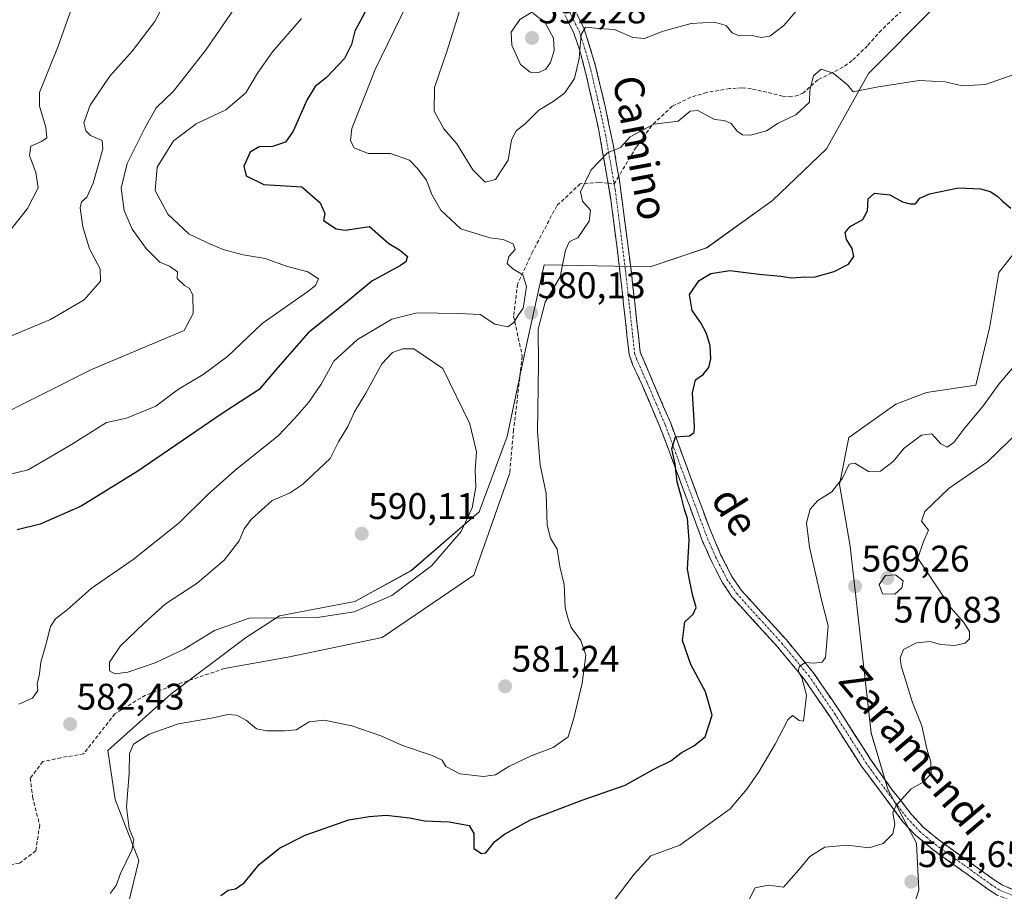
# Model space of a CAD drawing. Units: metres. Extents: x 618065 to 621537, y 4706301 to 4708673.
# Drawn here: x 618643 to 618909, y 4706624 to 4706860 of the extents above; entities that cross this region are included whole.
import ezdxf
from ezdxf.enums import TextEntityAlignment as Align

# ---------------------------------------------------------------- set-up
doc = ezdxf.new("R2010")
doc.units = ezdxf.units.M
doc.header["$MEASUREMENT"] = 0
doc.linetypes.add('TRAZO_Y_PUNTO', pattern=[1, 0.5, -0.25, 0, -0.25])
doc.linetypes.add('TRAZOSX2', pattern=[1.5, 1, -0.5])
for name, color, linetype, lineweight in [('Camino', 19, 'TRAZOSX2', 0), ('Camino Cxs', 19, 'Continuous', 0), ('Camino eje', 19, 'TRAZO_Y_PUNTO', 0), ('Carátula', 7, 'Continuous', 5), ('Cultivos herbáceos CxS', 92, 'Continuous', 0), ('Curva de nivel maestra', 36, 'Continuous', 30), ('Curva de nivel normal', 36, 'Continuous', 0), ('Layer 0', 7, 'Continuous', 0), ('Matorral CxS', 135, 'Continuous', 0), ('Punto de cota en terreno', 7, 'Continuous', 0), ('Rótulo de punto de cota en terreno', 19, 'Continuous', 0), ('Senda', 19, 'TRAZOSX2', 0), ('Texto cartográfico', 19, 'Continuous', 0)]:
    doc.layers.add(name, color=color, linetype=linetype, lineweight=lineweight)
doc.styles.add('Arial', font='txt', dxfattribs={"height": 0.2})

# ---------------------------------------------------------------- blocks, each defined once
blk = doc.blocks.new('*U151')
at = {"layer": 'Matorral CxS', "color": 135, "linetype": 'Continuous', "lineweight": 0}
for points in [[(618889.6657, 4706863.2447, 582.9634), (618871.9147, 4706845.4027, 580.1215), (618860.5403, 4706825.0507, 577.2683), (618845.9573, 4706811.0285, 577.0635), (618828.1853, 4706798.2625, 575.358), (618812.9291, 4706793.1215, 575.725), (618784.2837, 4706793.6345, 580.1856), (618779.2841, 4706770.7703, 580.2966), (618774.2879, 4706747.2723, 581.9251), (618766.7317, 4706726.9351, 582.8849), (618748.3365, 4706710.9943, 584.6961), (618733.0935, 4706702.6809, 584.8444), (618712.7405, 4706698.7869, 584.2381), (618703.8515, 4706693.0379, 581.6556), (618683.5455, 4706677.7239, 580.4801), (618666.4213, 4706662.4219, 580.8095), (618668.3839, 4706649.1057, 580.3853), (618674.8169, 4706632.6357, 577.952), (618664.8003, 4706591.3495, 574.7367)], [(618879.2559, 4706605.5873, 565.2227), (618885.5443, 4706624.6495, 564.6582), (618884.8557, 4706637.3375, 564.0997), (618877.1579, 4706651.8985, 565.0991), (618872.6413, 4706667.1079, 566.2105), (618866.9177, 4706717.5959, 568.2213), (618864.0921, 4706734.3299, 569.0959), (618866.5861, 4706747.0297, 570.6301), (618879.2813, 4706755.9683, 571.8508), (618887.5435, 4706759.1749, 571.4288), (618900.9023, 4706761.1363, 570.5712), (618904.6561, 4706777.0151, 571.1942), (618907.1437, 4706791.6195, 571.0841), (618912.2097, 4706797.9865, 572.6414)]]:
    blk.add_polyline3d(points, dxfattribs=at)
blk = doc.blocks.new('*U168')
at = {"layer": 'Matorral CxS', "color": 135, "linetype": 'Continuous', "lineweight": 0}
for points in [[(618889.6657, 4706863.2447, 582.9634), (618871.9147, 4706845.4027, 580.1215), (618860.5403, 4706825.0507, 577.2683), (618845.9573, 4706811.0285, 577.0635), (618828.1853, 4706798.2625, 575.358), (618812.9291, 4706793.1215, 575.725), (618784.2837, 4706793.6345, 580.1856), (618779.2841, 4706770.7703, 580.2966), (618774.2879, 4706747.2723, 581.9251), (618766.7317, 4706726.9351, 582.8849), (618748.3365, 4706710.9943, 584.6961), (618733.0935, 4706702.6809, 584.8444), (618712.7405, 4706698.7869, 584.2381), (618703.8515, 4706693.0379, 581.6556), (618683.5455, 4706677.7239, 580.4801), (618666.4213, 4706662.4219, 580.8095), (618668.3839, 4706649.1057, 580.3853), (618674.8169, 4706632.6357, 577.952), (618664.8003, 4706591.3495, 574.7367)], [(619076.1917, 4706858.3285, 576.5436), (619055.8925, 4706841.1105, 581.9967), (619036.2401, 4706821.3575, 577.7839), (619015.2941, 4706806.6733, 573.7467), (618985.4263, 4706794.4913, 572.8639), (618943.4413, 4706787.9673, 570.659), (618922.4105, 4706794.2225, 572.4607), (618912.2097, 4706797.9865, 572.6414), (618907.1437, 4706791.6195, 571.0841), (618904.6561, 4706777.0151, 571.1942), (618900.9023, 4706761.1363, 570.5712), (618887.5435, 4706759.1749, 571.4288), (618879.2813, 4706755.9683, 571.8508), (618866.5861, 4706747.0297, 570.6301), (618864.0921, 4706734.3299, 569.0959), (618866.9177, 4706717.5959, 568.2213), (618872.6413, 4706667.1079, 566.2105), (618877.1579, 4706651.8985, 565.0991), (618884.8557, 4706637.3375, 564.0997), (618885.5443, 4706624.6495, 564.6582), (618879.2559, 4706605.5873, 565.2227)]]:
    blk.add_polyline3d(points, dxfattribs=at)
blk = doc.blocks.new('*U176')
at = {"layer": 'Cultivos herbáceos CxS', "color": 92, "linetype": 'Continuous', "lineweight": 0}
for points in [[(618889.6657, 4706863.2447, 582.9634), (618871.9147, 4706845.4027, 580.1215), (618860.5403, 4706825.0507, 577.2683), (618845.9573, 4706811.0285, 577.0635), (618828.1853, 4706798.2625, 575.358), (618812.9291, 4706793.1215, 575.725), (618784.2837, 4706793.6345, 580.1856), (618779.2841, 4706770.7703, 580.2966), (618774.2879, 4706747.2723, 581.9251), (618766.7317, 4706726.9351, 582.8849), (618748.3365, 4706710.9943, 584.6961), (618733.0935, 4706702.6809, 584.8444), (618712.7405, 4706698.7869, 584.2381), (618703.8515, 4706693.0379, 581.6556), (618683.5455, 4706677.7239, 580.4801), (618666.4213, 4706662.4219, 580.8095), (618668.3839, 4706649.1057, 580.3853), (618674.8169, 4706632.6357, 577.952), (618664.8003, 4706591.3495, 574.7367)], [(619076.1917, 4706858.3285, 576.5436), (619055.8925, 4706841.1105, 581.9967), (619036.2401, 4706821.3575, 577.7839), (619015.2941, 4706806.6733, 573.7467), (618985.4263, 4706794.4913, 572.8639), (618943.4413, 4706787.9673, 570.659), (618922.4105, 4706794.2225, 572.4607), (618912.2097, 4706797.9865, 572.6414), (618907.1437, 4706791.6195, 571.0841), (618904.6561, 4706777.0151, 571.1942), (618900.9023, 4706761.1363, 570.5712), (618887.5435, 4706759.1749, 571.4288), (618879.2813, 4706755.9683, 571.8508), (618866.5861, 4706747.0297, 570.6301), (618864.0921, 4706734.3299, 569.0959), (618866.9177, 4706717.5959, 568.2213), (618872.6413, 4706667.1079, 566.2105), (618877.1579, 4706651.8985, 565.0991), (618884.8557, 4706637.3375, 564.0997), (618885.5443, 4706624.6495, 564.6582), (618879.2559, 4706605.5873, 565.2227)]]:
    blk.add_polyline3d(points, dxfattribs=at)
blk = doc.blocks.new('*U195')
at = {"layer": 'Curva de nivel normal', "color": 36, "linetype": 'Continuous', "lineweight": 0}
blk.add_polyline3d([(618761.28, 4706861.94, 585), (618757.98, 4706851.31, 585), (618754.64, 4706841.63, 585), (618754.59, 4706835.25, 585), (618757.14, 4706830.47, 585), (618760.72, 4706826.38, 585), (618765, 4706819.33, 585), (618768.33, 4706815.98, 585), (618771.16, 4706816.75, 585), (618774.57, 4706821.95, 585), (618775.46, 4706827.45, 585), (618776.69, 4706829.86, 585), (618779.16, 4706831.83, 585), (618782.81, 4706835.45, 585), (618786.73, 4706837.8, 585), (618789.9, 4706840.2, 585), (618792.52, 4706844.01, 585), (618793.77, 4706849.42, 585), (618794.26, 4706855.98, 585), (618795.47, 4706857.93, 585), (618798.93, 4706857.52, 585), (618803.26, 4706857.26, 585), (618808.26, 4706855.14, 585), (618811.43, 4706854.83, 585), (618816.47, 4706856.87, 585), (618823.99, 4706858.89, 585), (618830.28, 4706859.26, 585), (618833.46, 4706858.37, 585), (618835.05, 4706856.38, 585), (618836.95, 4706855.61, 585), (618840.48, 4706855.64, 585), (618842.92, 4706855.14, 585), (618845.26, 4706855.5, 585), (618849.03, 4706858.4, 585), (618853.34, 4706863.4, 585)], dxfattribs=at)
blk = doc.blocks.new('5PATER')
at = {"layer": 'Carátula', "linetype": 'Continuous', "lineweight": 5}
h = blk.add_hatch(color=250, dxfattribs=at)
edge = h.paths.add_edge_path()
edge.add_ellipse((0, 0.01), major_axis=(-1.33, -1.34), ratio=0.999422, start_angle=0, end_angle=360)

msp = doc.modelspace()

# ---------------------------------------------------------------- linework, layer by layer
at = {"layer": 'Camino', "color": 19, "linetype": 'TRAZOSX2', "lineweight": 0}
for points in [[(618789.27, 4706868.64), (618791.13, 4706865.45), (618795.1, 4706857.5), (618798.09, 4706847.71), (618800.84, 4706836.13), (618802.91, 4706826.24), (618804.43, 4706817.62)], [(618801.55, 4706815.72), (618798.96, 4706830.49), (618795.64, 4706845.02), (618793.9, 4706851.63), (618792.3, 4706856.32), (618788.45, 4706864.01)], [(618804.43, 4706817.62), (618804.64, 4706816.43), (618807.77, 4706792.3), (618810.22, 4706770.08), (618813.59, 4706762.21), (618818.47, 4706750.85), (618828.84, 4706722.76), (618831.97, 4706715.39), (618834.97, 4706709.46), (618837.51, 4706705.73), (618849.64, 4706692.36), (618856.99, 4706683.49), (618864.05, 4706673.12), (618872.46, 4706659.98), (618878.23, 4706651.87), (618883.56, 4706645.05), (618886.7, 4706641.68), (618890.51, 4706638.48), (618905.85, 4706627.42), (618908.11, 4706625.94), (618910.58, 4706624.96), (618915.12, 4706624.31)], [(618918.11, 4706617.41), (618911.31, 4706621.41), (618906.71, 4706623.23), (618904.13, 4706624.92), (618889.42, 4706635.5), (618884.61, 4706639.46), (618881.23, 4706643.11), (618869.96, 4706658.26), (618861.52, 4706671.45), (618854.56, 4706681.67), (618847.34, 4706690.37), (618835.12, 4706703.85), (618832.35, 4706707.91), (618829.22, 4706714.09), (618827.18, 4706718.72), (618815.65, 4706749.72), (618810.82, 4706760.98), (618808.27, 4706766.49), (618807.24, 4706769.41), (618804.75, 4706791.94), (618802.34, 4706811.2), (618801.55, 4706815.72)]]:
    msp.add_lwpolyline(points, dxfattribs=at)
at = {"layer": 'Camino Cxs', "color": 19, "linetype": 'Continuous', "lineweight": 0}
for points in [[(618906.71, 4706623.23, 561.26), (618904.13, 4706624.92, 561.58), (618900.45, 4706627.57, 561.95), (618896.78, 4706630.21, 562.27), (618893.1, 4706632.86, 563.02), (618889.42, 4706635.5, 563.62), (618887.02, 4706637.48, 563.86), (618884.61, 4706639.46, 564.24), (618881.23, 4706643.11, 564.58), (618878.41, 4706646.9, 565.09), (618875.6, 4706650.69, 565.42), (618872.78, 4706654.47, 565.7), (618869.96, 4706658.26, 565.93), (618867.85, 4706661.56, 566.37), (618865.74, 4706664.86, 566.69), (618863.63, 4706668.15, 567.02), (618861.52, 4706671.45, 567.54), (618859.2, 4706674.86, 568.71), (618856.88, 4706678.26, 569.56), (618854.56, 4706681.67, 569.86), (618852.15, 4706684.57, 570.22), (618849.75, 4706687.47, 570.44), (618847.34, 4706690.37, 570.77), (618844.29, 4706693.74, 571.12), (618841.23, 4706697.11, 571.4), (618838.18, 4706700.48, 571.72), (618835.12, 4706703.85, 572.17), (618832.35, 4706707.91, 572.69), (618830.79, 4706711, 572.93), (618829.22, 4706714.09, 573.37), (618828.2, 4706716.41, 573.65), (618827.18, 4706718.72, 573.79), (618825.53, 4706723.15, 573.71), (618823.89, 4706727.58, 574.39), (618822.24, 4706732.01, 574.31), (618820.59, 4706736.43, 574.56), (618818.94, 4706740.86, 575.27), (618817.3, 4706745.29, 575.62), (618815.65, 4706749.72, 575.64), (618814.04, 4706753.47, 576.29), (618812.43, 4706757.23, 576.41), (618810.82, 4706760.98, 576.56), (618809.55, 4706763.74, 576.98), (618808.27, 4706766.49, 577.34), (618807.24, 4706769.41, 577.49), (618806.74, 4706773.92, 577.27), (618806.24, 4706778.42, 577.21), (618805.75, 4706782.93, 577.32), (618805.25, 4706787.43, 577.49), (618804.75, 4706791.94, 577.57), (618804.15, 4706796.76, 577.85), (618803.55, 4706801.57, 578.32), (618802.94, 4706806.39, 578.66), (618802.34, 4706811.2, 578.91), (618801.5, 4706816.02, 579.19), (618800.65, 4706820.85, 579.67), (618799.81, 4706825.67, 580.4), (618798.96, 4706830.49, 581.24), (618797.85, 4706835.33, 581.99), (618796.75, 4706840.18, 582.57), (618795.64, 4706845.02, 583.51), (618794.77, 4706848.33, 584.49), (618793.9, 4706851.63, 585.08), (618792.3, 4706856.32, 585.62), (618790.38, 4706860.17, 586.41)], [(618793.12, 4706861.48, 585.72), (618795.1, 4706857.5, 585.09), (618796.1, 4706854.24, 584.48), (618797.09, 4706850.97, 583.91), (618798.09, 4706847.71, 583.48), (618799.01, 4706843.85, 582.98), (618799.92, 4706839.99, 582.44), (618800.84, 4706836.13, 581.78), (618801.53, 4706832.83, 581.14), (618802.22, 4706829.54, 580.57), (618802.91, 4706826.24, 580.03), (618803.78, 4706821.34, 579.43), (618804.64, 4706816.43, 579.14), (618805.27, 4706811.6, 578.93), (618805.89, 4706806.78, 578.59), (618806.52, 4706801.95, 578.03), (618807.14, 4706797.13, 577.42), (618807.77, 4706792.3, 577.16), (618808.26, 4706787.86, 576.89), (618808.75, 4706783.41, 577.05), (618809.24, 4706778.97, 576.94), (618809.73, 4706774.52, 576.96), (618810.22, 4706770.08, 576.95), (618811.91, 4706766.15, 576.56), (618813.59, 4706762.21, 576.36), (618815.22, 4706758.42, 576.05), (618816.84, 4706754.64, 575.58), (618818.47, 4706750.85, 575.36), (618820.2, 4706746.17, 575.02), (618821.93, 4706741.49, 574.43), (618823.66, 4706736.81, 574.06), (618825.38, 4706732.12, 573.78), (618827.11, 4706727.44, 573.43), (618828.84, 4706722.76, 573.21), (618830.41, 4706719.08, 573.2), (618831.97, 4706715.39, 572.76), (618833.47, 4706712.43, 572.57), (618834.97, 4706709.46, 572.31), (618837.51, 4706705.73, 571.84), (618840.54, 4706702.39, 571.68), (618843.58, 4706699.05, 571.44), (618846.61, 4706695.7, 571.14), (618849.64, 4706692.36, 570.78), (618852.09, 4706689.4, 570.34), (618854.54, 4706686.45, 570.04), (618856.99, 4706683.49, 569.44), (618859.34, 4706680.03, 569.11), (618861.7, 4706676.58, 568.18), (618864.05, 4706673.12, 567.41), (618866.15, 4706669.84, 566.96), (618868.26, 4706666.55, 566.68), (618870.36, 4706663.27, 566.35), (618872.46, 4706659.98, 565.95), (618875.35, 4706655.93, 565.66), (618878.23, 4706651.87, 565.28), (618880.9, 4706648.46, 564.95), (618883.56, 4706645.05, 564.57), (618886.7, 4706641.68, 564.11), (618890.51, 4706638.48, 563.5), (618894.35, 4706635.72, 562.81), (618898.18, 4706632.95, 562.34), (618902.02, 4706630.19, 561.93), (618905.85, 4706627.42, 561.56), (618908.11, 4706625.94, 561.19), (618910.58, 4706624.96, 560.82)]]:
    msp.add_polyline3d(points, dxfattribs=at)
at = {"layer": 'Camino eje', "color": 19, "linetype": 'TRAZO_Y_PUNTO', "lineweight": 0}
for points in [[(618788.03, 4706867.76), (618788.86, 4706866.33), (618789.79, 4706864.73), (618791.72, 4706860.89), (618793.7, 4706856.91), (618794.5, 4706854.57), (618796, 4706849.67), (618796.87, 4706846.37), (618798.24, 4706840.58), (618799.9, 4706833.31), (618800.94, 4706828.37), (618802.63, 4706818.72), (618803.19, 4706815.54)], [(618803.19, 4706815.54), (618803.49, 4706813.82), (618805.06, 4706801.75), (618806.26, 4706792.12), (618807.49, 4706781.01), (618808.73, 4706769.75), (618809.25, 4706768.29), (618810.93, 4706764.35), (618812.21, 4706761.6), (618814.62, 4706755.97), (618817.06, 4706750.29), (618822.25, 4706736.24), (618828.01, 4706720.74), (618829.58, 4706717.06), (618830.6, 4706714.74), (618833.66, 4706708.69), (618834.93, 4706706.82), (618836.32, 4706704.79), (618842.43, 4706698.05), (618848.49, 4706691.37), (618852.1, 4706687.02), (618855.78, 4706682.58), (618862.79, 4706672.29), (618871.21, 4706659.12), (618874.1, 4706655.07), (618879.73, 4706647.49), (618882.4, 4706644.08), (618883.97, 4706642.4), (618885.66, 4706640.57), (618887.56, 4706638.97), (618889.97, 4706636.99), (618897.64, 4706631.46), (618904.99, 4706626.17), (618907.41, 4706624.59), (618916.57, 4706620.96)]]:
    msp.add_lwpolyline(points, dxfattribs=at)
at = {"layer": 'Cultivos herbáceos CxS', "color": 92, "linetype": 'Continuous', "lineweight": 0}
for points in [[(619077.73, 4706882.31, 579.29), (619076.19, 4706858.33, 576.54), (619055.89, 4706841.11, 582), (619036.24, 4706821.36, 577.78), (619015.29, 4706806.67, 573.75), (618985.43, 4706794.49, 572.86), (618943.44, 4706787.97, 570.66), (618922.41, 4706794.22, 572.46), (618912.21, 4706797.99, 572.64), (618907.14, 4706791.62, 571.08), (618904.66, 4706777.02, 571.19), (618900.9, 4706761.14, 570.57), (618887.54, 4706759.17, 571.43), (618879.28, 4706755.97, 571.85), (618866.59, 4706747.03, 570.63), (618864.09, 4706734.33, 569.1), (618866.92, 4706717.6, 568.22), (618872.64, 4706667.11, 566.21), (618877.16, 4706651.9, 565.1), (618884.86, 4706637.34, 564.1), (618885.54, 4706624.65, 564.66), (618879.26, 4706605.59, 565.22)], [(618664.8, 4706591.35, 574.74), (618674.82, 4706632.64, 577.95), (618668.38, 4706649.11, 580.39), (618666.42, 4706662.42, 580.81), (618683.55, 4706677.72, 580.48), (618703.85, 4706693.04, 581.66), (618712.74, 4706698.79, 584.24), (618733.09, 4706702.68, 584.84), (618748.34, 4706710.99, 584.7), (618766.73, 4706726.94, 582.88), (618774.29, 4706747.27, 581.93), (618779.28, 4706770.77, 580.3), (618784.28, 4706793.63, 580.19), (618812.93, 4706793.12, 575.73), (618828.19, 4706798.26, 575.36), (618845.96, 4706811.03, 577.06), (618860.54, 4706825.05, 577.27), (618871.91, 4706845.4, 580.12), (618889.67, 4706863.24, 582.96)]]:
    msp.add_polyline3d(points, dxfattribs=at)
at = {"layer": 'Curva de nivel maestra', "color": 36, "linetype": 'Continuous', "lineweight": 30}
for points in [[(618736.58, 4706863.25, 575), (618733.16, 4706856.84, 575), (618732.21, 4706853.25, 575), (618730.37, 4706849.44, 575), (618725.52, 4706844.35, 575), (618722.44, 4706841.9, 575), (618720.28, 4706838.39, 575), (618716.49, 4706829.79, 575), (618714.4, 4706826.82, 575), (618710.93, 4706825.66, 575), (618707.26, 4706825.61, 575), (618704.9, 4706824.1, 575), (618703.14, 4706820.38, 575), (618703.81, 4706817.74, 575), (618708.57, 4706815.38, 575), (618718.84, 4706814.8, 575), (618723.76, 4706810.43, 575), (618725.05, 4706807.57, 575), (618724.67, 4706805.66, 575), (618728.09, 4706803.38, 575), (618730.56, 4706803.04, 575), (618737.07, 4706804.05, 575), (618742.32, 4706799.48, 575), (618745.2, 4706797.72, 575), (618747.37, 4706795.94, 575), (618746.88, 4706794.46, 575), (618745.5, 4706793.5, 575), (618737.76, 4706789.25, 575), (618730.76, 4706783.5, 575), (618720.52, 4706775.26, 575), (618711.77, 4706765.26, 575), (618707.27, 4706759.93, 575), (618696.98, 4706753.26, 575), (618674.54, 4706737.93, 575), (618659.16, 4706728.42, 575), (618648.12, 4706723.55, 575), (618641.92, 4706722.06, 575)], [(618696.93, 4706623.16, 575), (618698.93, 4706624.63, 575), (618700.93, 4706625, 575), (618703.26, 4706626.58, 575), (618707.26, 4706631.56, 575), (618712.77, 4706636, 575), (618719.72, 4706639.45, 575), (618731.54, 4706643.62, 575), (618737.04, 4706644.56, 575), (618741.6, 4706644.86, 575), (618747.93, 4706644.2, 575), (618751.93, 4706643.4, 575), (618758.6, 4706643.13, 575), (618764.04, 4706642.13, 575), (618765.27, 4706639.98, 575), (618765.32, 4706635.92, 575), (618767.32, 4706634.5, 575), (618768.5, 4706634.67, 575), (618770.93, 4706637.8, 575), (618773.6, 4706639.76, 575), (618780.6, 4706643.66, 575), (618794.26, 4706648.88, 575), (618806.18, 4706653.01, 575), (618813.91, 4706657.32, 575), (618818.51, 4706659.62, 575), (618821.26, 4706661.77, 575), (618824.75, 4706663.62, 575), (618827.74, 4706666.11, 575), (618829.69, 4706671.93, 575), (618827.85, 4706678.26, 575), (618823.91, 4706685.65, 575), (618821.7, 4706692.13, 575), (618822.32, 4706697.19, 575), (618824.56, 4706699.24, 575), (618825.36, 4706701, 575), (618824.49, 4706704.18, 575), (618823.61, 4706708.07, 575), (618823.05, 4706711.38, 575), (618823.48, 4706719.26, 575), (618823.02, 4706725.13, 575), (618822.2, 4706727.52, 575), (618821.4, 4706730.74, 575), (618820.19, 4706735.03, 575), (618819.64, 4706739.76, 575), (618818.79, 4706743.94, 575), (618819.74, 4706747.2, 575), (618823.52, 4706747.46, 575), (618824.8, 4706748.31, 575), (618824.91, 4706749.98, 575), (618824.34, 4706759.07, 575), (618825.18, 4706762.61, 575), (618827.26, 4706764.06, 575), (618828.76, 4706765.93, 575), (618829.3, 4706768.26, 575), (618829.15, 4706771.8, 575), (618828.16, 4706775.09, 575), (618826.65, 4706777.98, 575), (618824.3, 4706781.28, 575), (618823.57, 4706785.66, 575), (618826.18, 4706789.47, 575), (618829.29, 4706791.36, 575), (618834.43, 4706792.16, 575), (618842.39, 4706791.15, 575), (618848.26, 4706790.63, 575), (618851.03, 4706790.16, 575), (618853.7, 4706790.36, 575), (618857.48, 4706790.45, 575), (618862.62, 4706791.84, 575), (618866.47, 4706793.89, 575), (618867.92, 4706795.92, 575), (618867.47, 4706798.04, 575), (618865.98, 4706800.52, 575), (618865.65, 4706802.42, 575), (618866.93, 4706804.02, 575), (618870.34, 4706805.92, 575), (618871.62, 4706808.25, 575), (618871.84, 4706811.49, 575), (618873.55, 4706813.04, 575), (618877.71, 4706812.61, 575), (618881.07, 4706810.74, 575), (618883.18, 4706810.18, 575), (618884.6, 4706810.12, 575), (618885.78, 4706811.66, 575), (618888.4, 4706812.9, 575), (618896.25, 4706814.44, 575), (618902.21, 4706814.24, 575), (618904.76, 4706813.48, 575), (618906.82, 4706812.15, 575), (618908.1, 4706810.92, 575), (618910.36, 4706809, 575)]]:
    msp.add_polyline3d(points, dxfattribs=at)
at = {"layer": 'Curva de nivel normal', "color": 36, "linetype": 'Continuous', "lineweight": 0}
for points in [[(618702.11, 4706865.25, 565), (618692.94, 4706851.92, 565), (618684.14, 4706840.59, 565), (618679.47, 4706836.09, 565), (618676.36, 4706830.59, 565), (618671.64, 4706821.04, 565), (618670, 4706814.39, 565), (618670.82, 4706808.32, 565), (618672.99, 4706803.35, 565), (618676.76, 4706798.07, 565), (618680.48, 4706794.41, 565), (618683.08, 4706793.35, 565), (618685.22, 4706791.82, 565), (618685.12, 4706789.94, 565), (618687.09, 4706788.07, 565), (618688.42, 4706787.4, 565), (618689.34, 4706785.54, 565), (618689.44, 4706780.54, 565), (618687.01, 4706775.92, 565), (618661.98, 4706765.36, 565), (618648.57, 4706758.58, 565), (618634.19, 4706751.45, 565)], [(618682.67, 4706866.38, 560), (618679.06, 4706859.46, 560), (618673.05, 4706851.49, 560), (618666.92, 4706844.69, 560), (618661.64, 4706836.82, 560), (618659.96, 4706832.09, 560), (618660.45, 4706829.85, 560), (618661.68, 4706828.66, 560), (618664.9, 4706827.31, 560), (618665.01, 4706824.99, 560), (618662.4, 4706815.72, 560), (618660.77, 4706811.94, 560), (618659.25, 4706810.72, 560), (618658.96, 4706809.04, 560), (618659.69, 4706803.95, 560), (618661.48, 4706798.03, 560), (618664.35, 4706792.61, 560), (618664.39, 4706789.25, 560), (618660.03, 4706784.17, 560), (618650.95, 4706778.92, 560), (618634.6, 4706772.12, 560)], [(618657.4, 4706865.2, 555), (618652.94, 4706852.76, 555), (618647.91, 4706840.24, 555), (618647.98, 4706836.57, 555), (618649.62, 4706830.91, 555), (618649.93, 4706828.02, 555), (618648.45, 4706827, 555), (618645.56, 4706825.75, 555), (618645.24, 4706823.23, 555), (618646.98, 4706818.62, 555), (618647.54, 4706814.49, 555), (618644.7, 4706808.86, 555), (618638.94, 4706801.64, 555)], [(618747.29, 4706864.2, 580), (618738.62, 4706846.44, 580), (618734.75, 4706836.68, 580), (618732.36, 4706830.52, 580), (618731.98, 4706827.16, 580), (618732.99, 4706825.32, 580), (618736.75, 4706823.8, 580), (618742.78, 4706823.74, 580), (618747.9, 4706821.99, 580), (618750.07, 4706819.72, 580), (618752.52, 4706816.56, 580), (618753.92, 4706812.71, 580), (618756.36, 4706808.48, 580), (618761.76, 4706803.39, 580), (618769.6, 4706800.93, 580), (618773.18, 4706800.5, 580), (618775.93, 4706799.39, 580), (618776.46, 4706797.84, 580), (618774.77, 4706795.92, 580), (618774.33, 4706794.02, 580), (618775.84, 4706792.57, 580), (618778.52, 4706791.01, 580), (618779.53, 4706787.83, 580), (618778.95, 4706784.25, 580), (618778.62, 4706781.92, 580), (618777.16, 4706779.92, 580), (618776.12, 4706778.04, 580), (618774.48, 4706776.93, 580), (618770.93, 4706777.67, 580), (618766.99, 4706780.21, 580), (618761.33, 4706780.5, 580), (618749.94, 4706780.67, 580), (618743.16, 4706778.98, 580), (618733.86, 4706773.45, 580), (618727.45, 4706767.66, 580), (618724.01, 4706761.45, 580), (618720.69, 4706756.56, 580), (618716.9, 4706752.24, 580), (618712.5, 4706747.52, 580), (618700.69, 4706738.04, 580), (618693.31, 4706731.52, 580), (618685.7, 4706723.95, 580), (618673.27, 4706714.04, 580), (618661.94, 4706706.15, 580), (618655.45, 4706700.36, 580), (618652.3, 4706698, 580), (618650.92, 4706695.94, 580), (618649.68, 4706690.97, 580), (618648.29, 4706686.28, 580), (618647.95, 4706683.11, 580), (618647.28, 4706680.28, 580), (618647.47, 4706678.61, 580), (618646.07, 4706676.56, 580), (618642.32, 4706674.93, 580)], [(618718.71, 4706860.25, 570), (618710.88, 4706851.23, 570), (618706.8, 4706845.48, 570), (618703.7, 4706840.14, 570), (618698.24, 4706835.55, 570), (618690.24, 4706831.83, 570), (618684.13, 4706827.21, 570), (618679.72, 4706820.09, 570), (618679.18, 4706813.76, 570), (618682.61, 4706807.34, 570), (618688.42, 4706801.95, 570), (618694.17, 4706799.3, 570), (618697.6, 4706797.78, 570), (618702.92, 4706796.38, 570), (618708.88, 4706795.4, 570), (618714.92, 4706793.22, 570), (618720.44, 4706791.75, 570), (618723.32, 4706789.89, 570), (618722.53, 4706788.08, 570), (618720.44, 4706786.44, 570), (618708.14, 4706777.8, 570), (618698.7, 4706768.9, 570), (618692.16, 4706763.98, 570), (618685.53, 4706760.07, 570), (618679.34, 4706755.45, 570), (618671.42, 4706752.2, 570), (618666.04, 4706751.03, 570), (618656.63, 4706745.1, 570), (618644.89, 4706738.29, 570), (618639.27, 4706736.94, 570)], [(618782.86, 4706845.62, 590), (618784.77, 4706846.52, 590), (618786.02, 4706848.34, 590), (618787.02, 4706851.63, 590), (618786.84, 4706854.95, 590), (618784.52, 4706859.05, 590), (618780.93, 4706861.99, 590), (618777.73, 4706859.97, 590), (618775.38, 4706856.59, 590), (618775.54, 4706853.08, 590), (618777.85, 4706847.81, 590), (618780.46, 4706845.71, 590), (618782.86, 4706845.62, 590)], [(618667.01, 4706623.68, 580), (618668.62, 4706625.88, 580), (618669.8, 4706629.11, 580), (618672.89, 4706635.42, 580), (618673.43, 4706638.23, 580), (618672.16, 4706641.33, 580), (618671.48, 4706647.04, 580), (618672.2, 4706656.32, 580), (618672.23, 4706661.53, 580), (618673.38, 4706664.06, 580), (618677.59, 4706666.78, 580), (618685.5, 4706669.62, 580), (618694.83, 4706671.23, 580), (618698.86, 4706672.11, 580), (618701.21, 4706671.94, 580), (618703.82, 4706670.48, 580), (618706.57, 4706668.24, 580), (618709.32, 4706667.66, 580), (618714.1, 4706667.66, 580), (618717.24, 4706667.94, 580), (618720.76, 4706670.16, 580), (618724.81, 4706670.6, 580), (618732.33, 4706669.04, 580), (618740.16, 4706666.3, 580), (618746.03, 4706663.73, 580), (618753.99, 4706660.99, 580), (618756.72, 4706659.72, 580), (618757.69, 4706658.02, 580), (618761.51, 4706656.06, 580), (618767.9, 4706655.35, 580), (618771.13, 4706655.82, 580), (618774.73, 4706658.05, 580), (618780.8, 4706660.92, 580), (618786.68, 4706663.16, 580), (618790.75, 4706666.1, 580), (618792.33, 4706671.14, 580), (618794.59, 4706680.6, 580), (618795.54, 4706688.14, 580), (618794.18, 4706692.1, 580), (618791.55, 4706695.6, 580), (618790.8, 4706697.93, 580), (618790, 4706700.93, 580), (618789.73, 4706707.26, 580), (618788.53, 4706712.16, 580), (618787.84, 4706716.83, 580), (618786.02, 4706719.82, 580), (618785.14, 4706723.32, 580), (618784.82, 4706731.82, 580), (618783.22, 4706739.56, 580), (618782.5, 4706748.49, 580), (618782.74, 4706766.82, 580), (618782.63, 4706776.26, 580), (618784.57, 4706783.59, 580), (618788.6, 4706790.42, 580), (618790.01, 4706797.64, 580), (618791.12, 4706799.99, 580), (618793.39, 4706801.01, 580), (618796.48, 4706805.44, 580), (618796.78, 4706808.44, 580), (618794.6, 4706810.92, 580), (618794.12, 4706813.44, 580), (618796.94, 4706819.38, 580), (618801.44, 4706823.92, 580), (618804.93, 4706825.38, 580), (618807.49, 4706828.25, 580), (618813.93, 4706831.7, 580), (618820.47, 4706832.53, 580), (618823.74, 4706835.22, 580), (618825.8, 4706835.43, 580), (618830.26, 4706832.95, 580), (618832.93, 4706832.65, 580), (618834.85, 4706831.87, 580), (618836.41, 4706829.79, 580), (618837.84, 4706828.83, 580), (618840.07, 4706828.69, 580), (618844.35, 4706829.88, 580), (618847.53, 4706831.98, 580), (618852.32, 4706834.26, 580), (618855.97, 4706837.65, 580), (618856.05, 4706840.92, 580), (618857.04, 4706844.76, 580), (618859.12, 4706846.56, 580), (618862.4, 4706845.48, 580), (618866.23, 4706842.37, 580), (618867.78, 4706840.44, 580), (618874.07, 4706841.74, 580), (618885.63, 4706843.51, 580), (618892.61, 4706843.12, 580), (618897.24, 4706842.06, 580), (618903.55, 4706842.43, 580), (618913.29, 4706845.85, 580)], [(618668.27, 4706683.13, 585), (618671.84, 4706683.58, 585), (618679.17, 4706686.05, 585), (618687, 4706689.78, 585), (618695.26, 4706694.78, 585), (618704.62, 4706698.11, 585), (618722.95, 4706698.3, 585), (618732.93, 4706699.88, 585), (618743.16, 4706704.3, 585), (618753.86, 4706712.3, 585), (618761.85, 4706721.62, 585), (618764.86, 4706728.02, 585), (618765.81, 4706733.6, 585), (618765.68, 4706738.14, 585), (618765.98, 4706743.09, 585), (618764.2, 4706750.72, 585), (618756.93, 4706765.66, 585), (618749.06, 4706770.96, 585), (618746.08, 4706770.96, 585), (618743.27, 4706770.01, 585), (618740.43, 4706766.94, 585), (618736.1, 4706759.01, 585), (618733.03, 4706753.93, 585), (618731.21, 4706749.93, 585), (618728.68, 4706745.78, 585), (618726.44, 4706741.32, 585), (618718.99, 4706734.26, 585), (618715.48, 4706731.93, 585), (618710.79, 4706729.93, 585), (618705.26, 4706724.9, 585), (618703.2, 4706722.29, 585), (618701.92, 4706719.08, 585), (618697.85, 4706713.79, 585), (618690.51, 4706707.6, 585), (618681.94, 4706702.02, 585), (618676.27, 4706696.9, 585), (618669.85, 4706690.66, 585), (618666.86, 4706686.25, 585), (618666.81, 4706683.89, 585), (618668.27, 4706683.13, 585)], [(618802.93, 4706621.47, 570), (618808.6, 4706628.99, 570), (618813.08, 4706633.93, 570), (618820.93, 4706636.75, 570), (618834.58, 4706646.58, 570), (618839.05, 4706651.93, 570), (618842.31, 4706656.63, 570), (618846.73, 4706664.07, 570), (618850.1, 4706670.67, 570), (618851.42, 4706671.81, 570), (618853.2, 4706670.49, 570), (618854.32, 4706670.32, 570), (618855.16, 4706677.36, 570), (618853.89, 4706682.12, 570), (618852.92, 4706683.8, 570), (618853.23, 4706685.18, 570), (618854.93, 4706686.17, 570), (618857.05, 4706685.96, 570), (618859.43, 4706686.25, 570), (618860.32, 4706687.54, 570), (618860.98, 4706696.05, 570), (618859.2, 4706703.09, 570), (618855.94, 4706717.39, 570), (618855.17, 4706723.93, 570), (618856.15, 4706727.6, 570), (618858.25, 4706729.93, 570), (618861.99, 4706732.26, 570), (618864.87, 4706736.02, 570), (618866.71, 4706739.74, 570), (618868.24, 4706740.01, 570), (618871.9, 4706737.84, 570), (618875.14, 4706737.93, 570), (618878.59, 4706740.46, 570), (618881.59, 4706744.08, 570), (618886.25, 4706747.63, 570), (618889.04, 4706748.02, 570), (618891.44, 4706745.26, 570), (618893.19, 4706744.42, 570), (618894.96, 4706745.63, 570), (618897.68, 4706749.23, 570), (618902.95, 4706755.64, 570), (618907.12, 4706761.38, 570), (618910.86, 4706765.73, 570)], [(618839.8, 4706622.26, 565), (618841.28, 4706625.23, 565), (618844.87, 4706625.95, 565), (618848.93, 4706625.42, 565), (618853.1, 4706630.15, 565), (618856.1, 4706633.71, 565), (618860.08, 4706636.25, 565), (618866.14, 4706636.81, 565), (618872.09, 4706636.1, 565), (618875.87, 4706637.21, 565), (618878.47, 4706639.81, 565), (618879, 4706642.46, 565), (618878.5, 4706645.53, 565), (618879.28, 4706647.46, 565), (618883.4, 4706652.04, 565), (618886.66, 4706653.81, 565), (618888.88, 4706656.16, 565), (618888.78, 4706659.35, 565), (618887.67, 4706662.82, 565), (618886.36, 4706669.05, 565), (618883.82, 4706675.38, 565), (618880.77, 4706685.26, 565), (618880.51, 4706687.42, 565), (618881.39, 4706689.72, 565), (618884.91, 4706691.47, 565), (618888.59, 4706691.82, 565), (618891.37, 4706691.02, 565), (618895.28, 4706690.77, 565), (618898.06, 4706691.4, 565), (618899.21, 4706692.56, 565), (618899.17, 4706694.51, 565), (618897.7, 4706696.94, 565), (618894.26, 4706700.87, 565), (618885.23, 4706714.33, 565), (618886.81, 4706718.86, 565), (618888.11, 4706721.95, 565), (618886.27, 4706724.4, 565), (618887.16, 4706726.97, 565), (618893.74, 4706733.3, 565), (618904.09, 4706740.44, 565), (618912.55, 4706748.59, 565)], [(618879.06, 4706704.68, 570), (618880.9, 4706706.39, 570), (618881.25, 4706708.26, 570), (618879.2, 4706709.84, 570), (618876.49, 4706709.7, 570), (618874.8, 4706707.29, 570), (618875.7, 4706704.71, 570), (618879.06, 4706704.68, 570)]]:
    msp.add_polyline3d(points, dxfattribs=at)
at = {"layer": 'Layer 0', "linetype": 'Continuous', "lineweight": 0}
msp.add_lwpolyline([(618774.99, 4706737.46), (618765.29, 4706709.81), (618740.48, 4706692.94), (618715.02, 4706687.65), (618697.94, 4706684.55)], dxfattribs=at)
at = {"layer": 'Senda', "color": 19, "linetype": 'TRAZOSX2', "lineweight": 0}
for points in [[(618880.97, 4706862.4), (618875.41, 4706857.14), (618871.6, 4706852.89), (618867.47, 4706848.88), (618865.02, 4706847.07), (618861.97, 4706845.53), (618858.22, 4706843.71), (618854.31, 4706840.15), (618852.87, 4706839.48), (618851.15, 4706839.08), (618848.73, 4706839.23), (618844.47, 4706840.33), (618840.26, 4706841.25), (618837.74, 4706841.54), (618834.43, 4706841.3), (618828.2, 4706840.28), (618823.88, 4706838.96), (618818.84, 4706836.55), (618813.32, 4706831.29), (618809.16, 4706825.5), (618804.43, 4706817.62)], [(618804.43, 4706817.62), (618803.19, 4706815.54)], [(618801.55, 4706815.72), (618799.12, 4706815.99), (618794.04, 4706815.57), (618787.69, 4706809.64), (618781.12, 4706797.15), (618777.1, 4706788.48), (618776.04, 4706779.8), (618778.37, 4706769), (618776.04, 4706749.11), (618774.99, 4706737.46)], [(618801.55, 4706815.72), (618803.19, 4706815.54)], [(618697.94, 4706684.55), (618676.56, 4706677.35), (618668.31, 4706672.27), (618659.84, 4706661.48), (618653.7, 4706660.42), (618648.83, 4706659.36), (618645.45, 4706654.91), (618646.08, 4706649.83), (618647.99, 4706642.21), (618646.93, 4706635.23), (618642.48, 4706631.84), (618636.13, 4706631.21), (618628.09, 4706630.15), (618609.89, 4706621.47), (618600.78, 4706615.12), (618594.43, 4706610.04), (618592.32, 4706606.02), (618588.51, 4706604.33), (618581.31, 4706602.42), (618572.63, 4706599.03), (618565.22, 4706593.95), (618560.99, 4706589.51), (618560.78, 4706583.58)]]:
    msp.add_lwpolyline(points, dxfattribs=at)

# ---------------------------------------------------------------- block references
at = {"layer": 'Cultivos herbáceos CxS', "color": 92, "linetype": 'Continuous', "lineweight": 0}
msp.add_blockref('*U176', (0, 0), dxfattribs=at)
at = {"layer": 'Curva de nivel normal', "color": 36, "linetype": 'Continuous', "lineweight": 0}
msp.add_blockref('*U195', (0, 0), dxfattribs=at)
at = {"layer": 'Matorral CxS', "color": 135, "linetype": 'Continuous', "lineweight": 0}
for name in ['*U151', '*U168']:
    msp.add_blockref(name, (0, 0), dxfattribs=at)
at = {"layer": 'Punto de cota en terreno', "linetype": 'Continuous', "lineweight": 0}
for p in [(618781, 4706855, 592.28), (618780.77, 4706780.7, 580.13), (618735, 4706721, 590.11), (618877, 4706709, 570.83), (618868.3, 4706706.79, 569.26), (618773.74, 4706679.73, 581.24), (618656.21, 4706669.48, 582.43), (618883.48, 4706626.91, 564.65)]:
    msp.add_blockref('5PATER', p, dxfattribs=at)

# ---------------------------------------------------------------- texts
at = {"layer": 'Rótulo de punto de cota en terreno', "color": 19, "linetype": 'Continuous', "lineweight": 0, "style": 'Arial'}
for s, p in [('592,28', (618782.76, 4706856.76)), ('580,13', (618782.53, 4706782.46)), ('590,11', (618736.76, 4706722.76)), ('569,26', (618870.06, 4706708.55)), ('570,83', (618878.76, 4706694.76)), ('581,24', (618775.5, 4706681.49)), ('582,43', (618657.97, 4706671.24)), ('564,65', (618885.24, 4706628.67))]:
    msp.add_text(s, height=7, dxfattribs=at).set_placement(p, align=Align.BOTTOM_LEFT)
at = {"layer": 'Texto cartográfico', "color": 19, "linetype": 'Continuous', "lineweight": 0, "style": 'Arial'}
for s, rotation, p in [('Camino', -79.2688, (618810.34, 4706825.31)), ('de', -57.9533, (618835.89, 4706727.02)), ('Zaramendi', -49.7374, (618884.39, 4706662.46))]:
    msp.add_text(s, height=8, rotation=rotation, dxfattribs=at).set_placement(p, align=Align.MIDDLE_CENTER)

doc.saveas('drawing.dxf')
